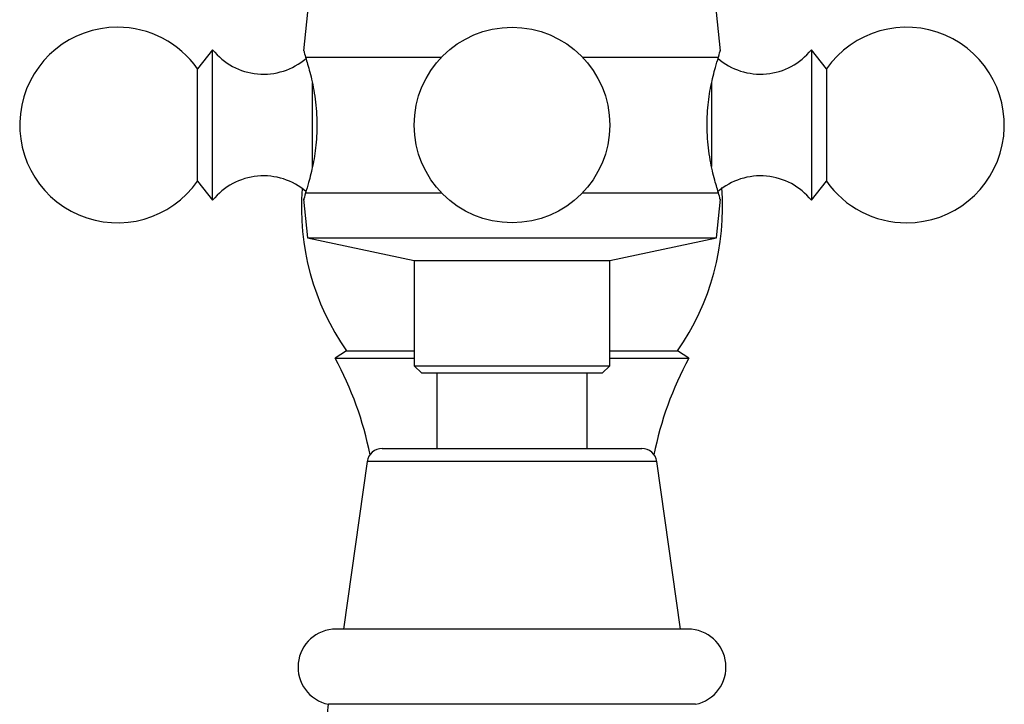
# Model space of a CAD drawing. Units: millimetres. Extents: x 5 to 995, y 5 to 995.
# Drawn here: x 190 to 256, y 509 to 554 of the extents above; entities that cross this region are included whole.
import ezdxf

# ---------------------------------------------------------------- set-up
doc = ezdxf.new("R2010")
doc.units = ezdxf.units.MM

msp = doc.modelspace()

# ---------------------------------------------------------------- linework, layer by layer
at = {"color": 7, "linetype": 'Continuous', "lineweight": 25}
for p, q in [((209.537, 554.929), (209.281, 552.368)), ((236.993, 552.368), (236.737, 554.929)), ((203.237, 552.429), (202.237, 551.154)), ((203.237, 542.429), (203.237, 552.429)), ((244.037, 551.154), (243.037, 552.429)), ((243.037, 552.429), (243.037, 543.988)), ((209.409, 551.929), (218.447, 551.929)), ((227.827, 551.929), (236.865, 551.929)), ((202.237, 543.704), (202.237, 551.154)), ((244.037, 551.154), (244.037, 544.866)), ((244.037, 544.866), (244.037, 543.704)), ((243.037, 543.988), (243.037, 542.429)), ((202.237, 543.704), (203.237, 542.429)), ((243.037, 542.429), (244.037, 543.704)), ((209.409, 542.929), (218.447, 542.929)), ((227.827, 542.929), (236.865, 542.929)), ((209.281, 542.49), (209.537, 539.929)), ((236.737, 539.929), (236.993, 542.49)), ((209.537, 539.929), (216.637, 538.429)), ((209.537, 539.929), (236.737, 539.929)), ((229.637, 538.429), (236.737, 539.929)), ((216.637, 538.429), (216.637, 531.429)), ((216.637, 538.429), (229.637, 538.429)), ((229.637, 531.429), (229.637, 538.429)), ((212.137, 532.429), (211.387, 531.929)), ((212.137, 532.429), (216.637, 532.429)), ((229.637, 532.429), (234.137, 532.429)), ((234.887, 531.929), (234.137, 532.429)), ((211.387, 531.929), (216.637, 531.929)), ((229.637, 531.929), (234.887, 531.929)), ((216.637, 531.429), (217.137, 530.929)), ((216.637, 531.429), (229.637, 531.429)), ((229.137, 530.929), (217.137, 530.929)), ((218.137, 530.929), (218.137, 525.929)), ((228.137, 525.929), (228.137, 530.929)), ((229.137, 530.929), (229.637, 531.429)), ((214.505, 525.929), (231.769, 525.929)), ((213.515, 525.069), (211.937, 513.929)), ((234.337, 513.929), (232.759, 525.069)), ((223.137, 513.929), (211.437, 513.929)), ((234.837, 513.929), (223.137, 513.929)), ((223.137, 508.929), (210.937, 508.929)), ((235.337, 508.929), (223.137, 508.929))]:
    msp.add_line(p, q, dxfattribs=at)
at = {"color": 8, "linetype": 'Continuous', "lineweight": 25}
for p, q in [((209.864, 544.59), (209.864, 550.226)), ((236.41, 550.252), (236.41, 544.662)), ((232.759, 525.069), (213.515, 525.069))]:
    msp.add_line(p, q, dxfattribs=at)
at = {"color": 7, "linetype": 'Continuous', "lineweight": 25}
msp.add_circle((223.137, 547.429), 6.5, dxfattribs=at)
for centre, radius, start, end in [((196.91, 547.429), 6.5, 90, 325.03493), ((196.91, 547.429), 6.5, 34.96507, 90), ((249.364, 547.429), 6.5, 270, 145.03493), ((206.621, 555.153), 4.344, 218.82947, 310.56814), ((239.653, 555.153), 4.344, 229.25382, 321.17053), ((206.621, 539.705), 4.344, 49.25382, 141.17053), ((239.653, 539.705), 4.344, 38.82947, 130.56814), ((220.595, 541.929), 16.542, 324.94886, 4.65014), ((249.364, 547.429), 6.5, 214.96507, 270), ((225.679, 541.929), 16.542, 175.55516, 215.05114), ((191.311, 521.067), 22.826, 11.24884, 28.415), ((254.963, 521.067), 22.826, 151.585, 168.75116), ((214.505, 524.929), 1, 90, 171.93675), ((231.769, 524.929), 1, 8.06325, 90), ((211.437, 511.404), 2.525, 90, 258.57881), ((234.837, 511.404), 2.525, 281.42119, 90), ((195.991, 510.201), 15, 317.84636, 355.13331)]:
    msp.add_arc(centre, radius, start, end, dxfattribs=at)
for points, knots in [([(209.303, 552.365), (209.302, 552.373), (209.299, 552.388), (209.37, 552.09), (209.409, 551.929)], [0, 0, 0, 0, 0.460678, 1, 1, 1, 1]), ([(209.409, 551.929), (209.504, 551.63), (209.693, 551.032), (210.02, 549.59), (210.194, 547.946), (210.148, 546.277), (209.923, 544.779), (209.63, 543.621), (209.476, 543.138), (209.409, 542.929)], [0, 0, 0, 0, 0.1528114, 0.3055525, 0.4581061, 0.6016434, 0.7413392, 0.8878167, 1, 1, 1, 1]), ([(236.865, 542.929), (236.77, 543.228), (236.581, 543.825), (236.254, 545.267), (236.08, 546.912), (236.126, 548.581), (236.351, 550.078), (236.644, 551.236), (236.798, 551.719), (236.865, 551.929)], [0, 0, 0, 0, 0.152811, 0.305552, 0.458106, 0.601643, 0.741339, 0.887817, 1, 1, 1, 1]), ([(236.865, 551.929), (236.918, 552.148), (236.991, 552.448), (236.975, 552.383), (236.971, 552.365)], [0, 0, 0, 0, 0.729941, 1, 1, 1, 1]), ([(209.409, 542.929), (209.356, 542.709), (209.283, 542.409), (209.299, 542.474), (209.303, 542.492)], [0, 0, 0, 0, 0.729941, 1, 1, 1, 1]), ([(236.971, 542.492), (236.972, 542.485), (236.975, 542.469), (236.904, 542.768), (236.865, 542.929)], [0, 0, 0, 0, 0.460678, 1, 1, 1, 1])]:
    msp.add_open_spline(points, degree=3, knots=knots, dxfattribs=at)

doc.saveas('drawing.dxf')
